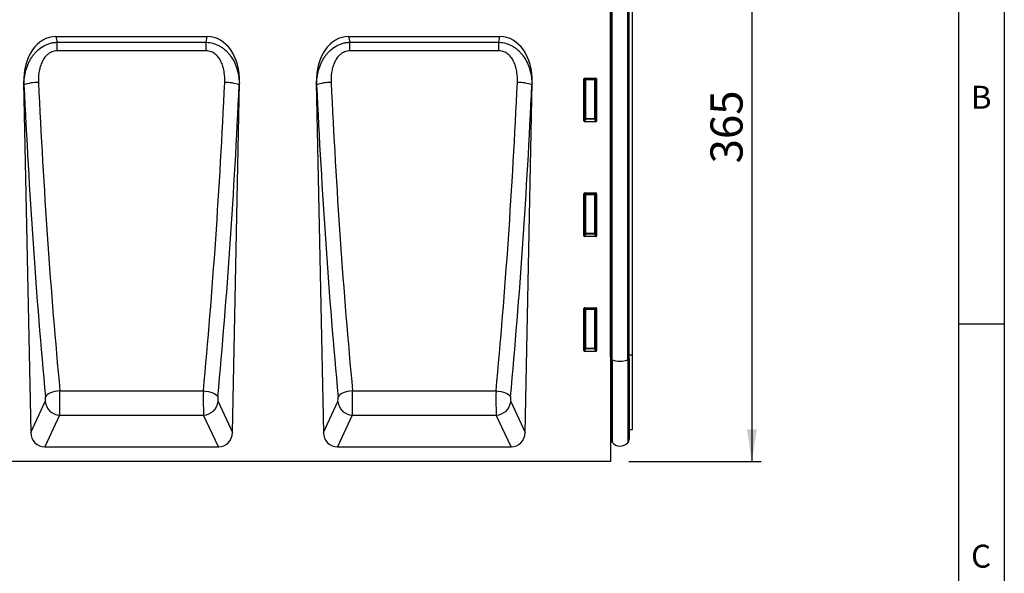
# Model space of a CAD drawing. Units: millimetres. Extents: x 75 to 2100, y 0 to 1460.
# Drawn here: x 1539 to 2075, y 857 to 1158 of the extents above; entities that cross this region are included whole.
import ezdxf

# ---------------------------------------------------------------- set-up
doc = ezdxf.new("R2010")
doc.units = ezdxf.units.MM
doc.header["$LTSCALE"] = 5
doc.layers.get('0').update_dxf_attribs({"color": 1})
doc.layers.add('2003862', color=7, linetype='Continuous')
doc.layers.add('DIMENSION', color=3, linetype='Continuous')
doc.styles.add('SLDTEXTSTYLE0', font='TXT', dxfattribs={"width": 0.605})
doc.dimstyles.new('SLDDIMSTYLE0', dxfattribs={"dimtxt": 17.5, "dimasz": 17.5, "dimexe": 0, "dimexo": 0.0625, "dimgap": 4.375, "dimtad": 1, "dimrnd": 1e-09, "dimzin": 12, "dimdsep": 46, "dimtxsty": 'SLDTEXTSTYLE0', "dimsah": 1, "dimcen": 0.09, "dimadec": 0, "dimazin": 3, "dimtfac": 1, "dimtofl": 0, "dimtmove": 0, "dimatfit": 3, "dimfxl": 0, "dimfrac": 2, "dimtolj": 1, "dimtzin": 12, "dimarcsym": 0})

# ---------------------------------------------------------------- blocks, each defined once
blk = doc.blocks.new('1031262-M_004__D_1')
at = {"layer": 'DIMENSION'}
for p, q in [((1881.62, 1282.62), (1942.62, 1282.62)), ((1937.62, 1282.62), (1937.62, 917.62)), ((1870.62, 917.62), (1942.62, 917.62))]:
    blk.add_line(p, q, dxfattribs=at)
for points in [[(1937.62, 1282.62), (1934.93, 1265.12), (1940.31, 1265.12)], [(1937.62, 917.62), (1940.31, 935.12), (1934.93, 935.12)]]:
    blk.add_solid(points, dxfattribs=at)
at = {"layer": 'DIMENSION', "insert": (1915.06, 1080.07), "char_height": 17.5, "attachment_point": 1, "rotation": 90, "style": 'SLDTEXTSTYLE0'}
blk.add_mtext('365', dxfattribs=at)
blk = doc.blocks.new('1031262-M_004_Front_view')
for p, q in [((0, 336.29), (0, 0)), ((0.01, 56.98), (0.01, 314.5)), ((0.25, 56.15), (0.25, 314.5)), ((0.93, 55.48), (0.93, 314.5)), ((9.48, 55.4), (9.48, 314.5)), ((10.25, 56.11), (10.25, 314.5)), ((12, 58.13), (12, 314.5)), ((-301.77, 231.52), (-219.39, 231.52)), ((-301.77, 231.52), (-301.17, 228.48)), ((-219.99, 228.48), (-219.39, 231.52)), ((-142.49, 231.52), (-60.11, 231.52)), ((-142.49, 231.52), (-141.89, 228.48)), ((-60.71, 228.48), (-60.11, 231.52)), ((-301.17, 223.77), (-301.17, 228.48)), ((-301.17, 228.48), (-219.99, 228.48)), ((-219.99, 223.77), (-219.99, 228.48)), ((-141.89, 223.77), (-141.89, 228.48)), ((-141.89, 228.48), (-60.71, 228.48)), ((-60.71, 223.77), (-60.71, 228.48)), ((-219.99, 223.77), (-301.17, 223.77)), ((-60.71, 223.77), (-141.89, 223.77)), ((-319.36, 206.3), (-315.47, 15.85)), ((-319.15, 205.24), (-319.36, 206.3)), ((-205.69, 15.85), (-201.8, 206.3)), ((-201.8, 206.3), (-202, 205.24)), ((-160.08, 206.3), (-156.19, 15.85)), ((-159.87, 205.24), (-160.08, 206.3)), ((-46.41, 15.85), (-42.52, 206.3)), ((-42.52, 206.3), (-42.72, 205.24)), ((-14.5, 185.62), (-14.5, 208.46)), ((-14, 207.96), (-14.5, 208.46)), ((-14.01, 208.95), (-7.99, 208.95)), ((-14.01, 208.95), (-13.51, 208.45)), ((-14, 186.94), (-14, 207.96)), ((-13.51, 207.96), (-14, 207.96)), ((-13.51, 208.45), (-8.49, 208.45)), ((-13.51, 207.96), (-13.51, 208.45)), ((-8.49, 207.96), (-13.51, 207.96)), ((-13.51, 207.96), (-13.51, 186.94)), ((-8.49, 208.45), (-7.99, 208.95)), ((-8.49, 208.45), (-8.49, 207.96)), ((-8, 207.96), (-8.49, 207.96)), ((-8.49, 186.94), (-8.49, 207.96)), ((-7.5, 208.46), (-8, 207.96)), ((-8, 207.96), (-8, 186.94)), ((-7.5, 208.46), (-7.5, 185.62)), ((-14.5, 185.62), (-14, 186.94)), ((-13.51, 186.49), (-14.03, 185.11)), ((-7.97, 185.11), (-14.03, 185.11)), ((-13.51, 186.94), (-14, 186.94)), ((-13.51, 186.94), (-13.51, 186.49)), ((-13.51, 186.94), (-8.49, 186.94)), ((-8.49, 186.49), (-13.51, 186.49)), ((-8, 186.94), (-8.49, 186.94)), ((-8.49, 186.49), (-8.49, 186.94)), ((-7.97, 185.11), (-8.49, 186.49)), ((-8, 186.94), (-7.5, 185.62)), ((-14.5, 123.07), (-14.5, 145.91)), ((-14, 145.41), (-14.5, 145.91)), ((-14.01, 146.4), (-7.99, 146.4)), ((-14.01, 146.4), (-13.51, 145.9)), ((-14, 124.39), (-14, 145.41)), ((-13.51, 145.41), (-14, 145.41)), ((-13.51, 145.9), (-8.49, 145.9)), ((-13.51, 145.41), (-13.51, 145.9)), ((-13.51, 145.41), (-13.51, 124.39)), ((-8.49, 145.41), (-13.51, 145.41)), ((-8.49, 145.9), (-7.99, 146.4)), ((-8.49, 145.9), (-8.49, 145.41)), ((-8.49, 124.39), (-8.49, 145.41)), ((-8, 145.41), (-8.49, 145.41)), ((-7.5, 145.91), (-8, 145.41)), ((-8, 145.41), (-8, 124.39)), ((-7.5, 145.91), (-7.5, 123.07)), ((-14.5, 123.07), (-14, 124.39)), ((-13.51, 123.94), (-14.03, 122.56)), ((-13.51, 124.39), (-14, 124.39)), ((-13.51, 124.39), (-13.51, 123.94)), ((-13.51, 124.39), (-8.49, 124.39)), ((-8.49, 123.94), (-13.51, 123.94)), ((-8.49, 123.94), (-8.49, 124.39)), ((-8, 124.39), (-8.49, 124.39)), ((-7.97, 122.56), (-8.49, 123.94)), ((-8, 124.39), (-7.5, 123.07)), ((-7.97, 122.56), (-14.03, 122.56)), ((-14.5, 60.52), (-14.5, 83.36)), ((-14, 82.86), (-14.5, 83.36)), ((-14.01, 83.85), (-7.99, 83.85)), ((-14.01, 83.85), (-13.51, 83.35)), ((-14, 61.84), (-14, 82.86)), ((-13.51, 82.86), (-14, 82.86)), ((-13.51, 83.35), (-8.49, 83.35)), ((-13.51, 82.86), (-13.51, 83.35)), ((-13.51, 82.86), (-13.51, 61.84)), ((-8.49, 82.86), (-13.51, 82.86)), ((-8.49, 83.35), (-7.99, 83.85)), ((-8.49, 83.35), (-8.49, 82.86)), ((-8.49, 61.84), (-8.49, 82.86)), ((-8, 82.86), (-8.49, 82.86)), ((-7.5, 83.36), (-8, 82.86)), ((-8, 82.86), (-8, 61.84)), ((-7.5, 83.36), (-7.5, 60.52)), ((-14.5, 60.52), (-14, 61.84)), ((-13.51, 61.39), (-14.03, 60.01)), ((-7.97, 60.01), (-14.03, 60.01)), ((-13.51, 61.84), (-14, 61.84)), ((-13.51, 61.84), (-13.51, 61.39)), ((-13.51, 61.84), (-8.49, 61.84)), ((-8.49, 61.39), (-13.51, 61.39)), ((-8.49, 61.39), (-8.49, 61.84)), ((-8, 61.84), (-8.49, 61.84)), ((-7.97, 60.01), (-8.49, 61.39)), ((-8, 61.84), (-7.5, 60.52)), ((0.01, 56.98), (0, 56.99)), ((0.01, 56.98), (0.01, 14.77)), ((0.25, 56.15), (0.25, 12.41)), ((0.93, 55.48), (0.93, 10.51)), ((9.48, 55.4), (9.48, 10.3)), ((10.25, 58.12), (12, 58.13)), ((10.25, 56.11), (10.25, 12.31)), ((12, 17.48), (12, 58.13)), ((-299.62, 38.53), (-221.54, 38.53)), ((-140.34, 38.53), (-62.26, 38.53)), ((-315.47, 15.85), (-307.65, 32.69)), ((-213.51, 32.69), (-205.69, 15.85)), ((-156.19, 15.85), (-148.37, 32.69)), ((-54.23, 32.69), (-46.41, 15.85)), ((-299.77, 25.33), (-307.82, 8)), ((-299.77, 25.33), (-221.39, 25.33)), ((-213.34, 8), (-221.39, 25.33)), ((-140.49, 25.33), (-148.54, 8)), ((-140.49, 25.33), (-62.11, 25.33)), ((-54.06, 8), (-62.11, 25.33)), ((10.25, 17.44), (12, 17.48)), ((0, 14.78), (0.01, 14.77)), ((-307.82, 8), (-213.34, 8)), ((-148.54, 8), (-54.06, 8)), ((0, 0), (-999, 0))]:
    blk.add_line(p, q)
at = {"flags": 128}
for points in [[(-299.62, 38.53), (-301.03, 38.37), (-302.39, 38.12), (-303.66, 37.79), (-304.81, 37.39), (-305.79, 36.92), (-306.59, 36.42), (-307.16, 35.88), (-307.5, 35.33)], [(-221.54, 38.53), (-220.13, 38.37), (-218.77, 38.12), (-217.5, 37.79), (-216.35, 37.39), (-215.37, 36.92), (-214.57, 36.42), (-214, 35.88), (-213.66, 35.33)], [(-140.34, 38.53), (-141.75, 38.37), (-143.11, 38.12), (-144.38, 37.79), (-145.53, 37.39), (-146.51, 36.92), (-147.31, 36.42), (-147.88, 35.88), (-148.22, 35.33)], [(-62.26, 38.53), (-60.85, 38.37), (-59.49, 38.12), (-58.22, 37.79), (-57.07, 37.39), (-56.09, 36.92), (-55.29, 36.42), (-54.72, 35.88), (-54.38, 35.33)]]:
    blk.add_lwpolyline(points, dxfattribs=at)
for centre, radius, start, end in [((-311.85, 185.5), 21.05, 88.455, 110.3203), ((-209.31, 185.5), 21.05, 69.6797, 91.545), ((-152.56, 185.5), 21.05, 88.455, 110.3203), ((-50.03, 185.5), 21.05, 69.6797, 91.545), ((-13.49, 207.94), 0.511, 91.9981, 178.0019), ((-8.51, 207.94), 0.511, 1.9981, 88.0019), ((-13.48, 187.01), 0.519, 187.2498, 267.5041), ((-8.52, 187.01), 0.519, 272.4959, 352.7502), ((-13.49, 145.39), 0.511, 91.9981, 178.0019), ((-8.51, 145.39), 0.511, 1.9981, 88.0019), ((-13.48, 124.46), 0.519, 187.2498, 267.5041), ((-8.52, 124.46), 0.519, 272.4959, 352.7502), ((-13.49, 82.84), 0.511, 91.9981, 178.0019), ((-8.51, 82.84), 0.511, 1.9981, 88.0019), ((-13.48, 61.91), 0.519, 187.2498, 267.5041), ((-8.52, 61.91), 0.519, 272.4959, 352.7502), ((-0.03, 56.69), 0.291, 17.4629, 82.049), ((1.14, 56.37), 0.913, 193.8628, 256.723), ((5.31, 67.85), 13.13, 250.4907, 288.4955), ((9.29, 56.38), 0.994, 280.5992, 344.4128), ((-299.42, 33.61), 8.28, 186.3484, 267.565), ((-221.74, 33.61), 8.28, 272.435, 353.6516), ((-140.14, 33.61), 8.28, 186.3484, 267.565), ((-62.46, 33.61), 8.28, 272.435, 353.6516), ((-0.55, 14.2), 0.8, 360, 45.2649), ((3.25, 12.41), 3, 180, 219.2428), ((7.25, 12.31), 3, 317.8848, 360), ((5.29, 14.08), 5.64, 219.2428, 317.8848)]:
    blk.add_arc(centre, radius, start, end)
for centre, major_axis, ratio, start_param, end_param in [((-298.99, 203.23), (5.51, -28.02), 0.700357, 3.00461, 4.466648), ((-222.17, 203.23), (5.51, 28.02), 0.700357, 4.95813, 6.420168), ((-139.71, 203.23), (5.51, -28.02), 0.700357, 3.00461, 4.466648), ((-62.89, 203.23), (5.51, 28.02), 0.700357, 4.95813, 6.420168), ((-196.33, 307.31), (-15.11, 715.59), 0.176288, 1.7102, 1.956956), ((-188.45, 307.47), (-15.12, 707.59), 0.178279, 1.710113, 1.956869), ((-332.71, 307.47), (15.12, 707.59), 0.178279, 4.326317, 4.573072), ((-324.83, 307.31), (15.11, 715.59), 0.176288, 4.326229, 4.572985), ((-37.05, 307.31), (-15.11, 715.59), 0.176288, 1.7102, 1.956956), ((-29.17, 307.47), (-15.12, 707.59), 0.178279, 1.710113, 1.956869), ((-173.43, 307.47), (15.12, 707.59), 0.178279, 4.326317, 4.573072), ((-165.55, 307.31), (15.11, 715.59), 0.176288, 4.326229, 4.572985), ((-13.99, 208.44), (-0.364, 0.364), 0.970288, 5.512866, 7.053504), ((-8.01, 208.44), (0.364, 0.364), 0.970288, 5.512866, 7.053504), ((-13.99, 185.66), (-0.198, -0.523), 0.894952, 5.112156, 6.6095), ((-8.01, 185.66), (0.198, -0.523), 0.894952, 5.956871, 7.454214), ((-13.99, 145.89), (-0.364, 0.364), 0.970288, 5.512866, 7.053504), ((-8.01, 145.89), (0.364, 0.364), 0.970288, 5.512866, 7.053504), ((-13.99, 123.11), (-0.198, -0.523), 0.894952, 5.112156, 6.6095), ((-8.01, 123.11), (0.198, -0.523), 0.894952, 5.956871, 7.454214), ((-13.99, 83.34), (-0.364, 0.364), 0.970288, 5.512866, 7.053504), ((-8.01, 83.34), (0.364, 0.364), 0.970288, 5.512866, 7.053504), ((-13.99, 60.56), (-0.198, -0.523), 0.894952, 5.112156, 6.6095), ((-8.01, 60.56), (0.198, -0.523), 0.894952, 5.956871, 7.454214), ((-299.93, 34.73), (-0.04, 10), 0.035272, 3.490514, 5.102126), ((-221.23, 34.73), (0.04, 10), 0.035272, 1.181059, 2.792671), ((-140.65, 34.73), (-0.04, 10), 0.035272, 3.490514, 5.102126), ((-61.95, 34.73), (0.04, 10), 0.035272, 1.181059, 2.792671), ((-307.81, 34.57), (-0.04, 2), 0.176288, 3.486936, 5.098549), ((-213.35, 34.57), (0.04, 2), 0.176288, 1.184637, 2.796249), ((-148.53, 34.57), (-0.04, 2), 0.176288, 3.486936, 5.098549), ((-54.07, 34.57), (0.04, 2), 0.176288, 1.184637, 2.796249), ((-307.36, 16.51), (-3.63, -7.82), 0.928074, 5.197492, 6.689888), ((-213.8, 16.51), (-3.63, 7.82), 0.928074, 2.73489, 4.227286), ((-148.07, 16.51), (-3.63, -7.82), 0.928074, 5.197492, 6.689888), ((-54.52, 16.51), (-3.63, 7.82), 0.928074, 2.73489, 4.227286)]:
    blk.add_ellipse(centre, major_axis=major_axis, ratio=ratio, start_param=start_param, end_param=end_param)
for points, knots in [([(-319.15, 205.24), (-319.16, 206.6), (-319.07, 207.94), (-318.73, 210.59), (-318.47, 211.91), (-317.76, 214.5), (-317.3, 215.79), (-316.45, 217.64), (-316.15, 218.25), (-315.48, 219.43), (-315.13, 220.01), (-314.36, 221.12), (-313.95, 221.66), (-313.08, 222.7), (-312.61, 223.2), (-311.15, 224.61), (-310.09, 225.44), (-308.63, 226.31), (-308.34, 226.48), (-307.73, 226.8), (-307.42, 226.95), (-306.49, 227.36), (-305.86, 227.6), (-304.55, 228), (-303.88, 228.16), (-302.54, 228.38), (-301.86, 228.45), (-301.17, 228.48)], [0, 0, 0, 0, 0.125, 0.125, 0.25, 0.25, 0.375, 0.375, 0.4375, 0.4375, 0.5, 0.5, 0.5625, 0.5625, 0.625, 0.625, 0.75, 0.75, 0.78125, 0.78125, 0.8125, 0.8125, 0.875, 0.875, 0.9375, 0.9375, 1, 1, 1, 1]), ([(-219.99, 228.48), (-218.61, 228.43), (-217.28, 228.2), (-215.64, 227.71), (-215.31, 227.6), (-214.67, 227.36), (-214.36, 227.23), (-213.43, 226.81), (-212.82, 226.49), (-211.66, 225.79), (-211.09, 225.4), (-210.01, 224.57), (-209.5, 224.12), (-208.53, 223.18), (-208.07, 222.68), (-207.19, 221.64), (-206.78, 221.1), (-205.63, 219.42), (-204.98, 218.25), (-204.14, 216.41), (-203.89, 215.78), (-203.43, 214.5), (-203.23, 213.85), (-202.69, 211.91), (-202.43, 210.6), (-202.09, 207.94), (-202, 206.6), (-202, 205.24)], [0, 0, 0, 0, 0.125, 0.125, 0.15625, 0.15625, 0.1875, 0.1875, 0.25, 0.25, 0.3125, 0.3125, 0.375, 0.375, 0.4375, 0.4375, 0.5, 0.5, 0.625, 0.625, 0.6875, 0.6875, 0.75, 0.75, 0.875, 0.875, 1, 1, 1, 1]), ([(-159.87, 205.24), (-159.88, 206.6), (-159.79, 207.94), (-159.45, 210.59), (-159.19, 211.91), (-158.47, 214.5), (-158.02, 215.79), (-157.17, 217.64), (-156.87, 218.25), (-156.2, 219.43), (-155.85, 220.01), (-155.08, 221.12), (-154.67, 221.66), (-153.8, 222.7), (-153.33, 223.2), (-151.87, 224.61), (-150.81, 225.44), (-149.35, 226.31), (-149.05, 226.48), (-148.45, 226.8), (-148.14, 226.95), (-147.21, 227.36), (-146.58, 227.6), (-145.27, 228), (-144.6, 228.16), (-143.26, 228.38), (-142.58, 228.45), (-141.89, 228.48)], [0, 0, 0, 0, 0.125, 0.125, 0.25, 0.25, 0.375, 0.375, 0.4375, 0.4375, 0.5, 0.5, 0.5625, 0.5625, 0.625, 0.625, 0.75, 0.75, 0.78125, 0.78125, 0.8125, 0.8125, 0.875, 0.875, 0.9375, 0.9375, 1, 1, 1, 1]), ([(-60.71, 228.48), (-59.33, 228.43), (-58, 228.2), (-56.36, 227.71), (-56.03, 227.6), (-55.39, 227.36), (-55.08, 227.23), (-54.15, 226.81), (-53.54, 226.49), (-52.38, 225.79), (-51.81, 225.4), (-50.73, 224.57), (-50.22, 224.12), (-49.25, 223.18), (-48.79, 222.68), (-47.91, 221.64), (-47.5, 221.1), (-46.35, 219.42), (-45.7, 218.25), (-44.86, 216.41), (-44.61, 215.78), (-44.15, 214.5), (-43.95, 213.85), (-43.41, 211.91), (-43.15, 210.6), (-42.81, 207.94), (-42.72, 206.6), (-42.72, 205.24)], [0, 0, 0, 0, 0.125, 0.125, 0.15625, 0.15625, 0.1875, 0.1875, 0.25, 0.25, 0.3125, 0.3125, 0.375, 0.375, 0.4375, 0.4375, 0.5, 0.5, 0.625, 0.625, 0.6875, 0.6875, 0.75, 0.75, 0.875, 0.875, 1, 1, 1, 1]), ([(-301.17, 223.77), (-301.65, 223.77), (-302.11, 223.73), (-303.04, 223.55), (-303.5, 223.42), (-304.37, 223.08), (-304.78, 222.87), (-305.38, 222.5), (-305.58, 222.37), (-305.96, 222.09), (-306.14, 221.95), (-307.02, 221.2), (-307.63, 220.51), (-308.43, 219.36), (-308.68, 218.96), (-309.13, 218.15), (-309.33, 217.74), (-309.9, 216.47), (-310.21, 215.58), (-310.7, 213.81), (-310.88, 212.91), (-311.29, 210.21), (-311.36, 208.39), (-311.28, 206.54)], [0, 0, 0, 0, 0.0625, 0.0625, 0.125, 0.125, 0.1875, 0.1875, 0.21875, 0.21875, 0.25, 0.25, 0.375, 0.375, 0.4375, 0.4375, 0.5, 0.5, 0.625, 0.625, 0.75, 0.75, 1, 1, 1, 1]), ([(-209.88, 206.54), (-209.8, 208.39), (-209.87, 210.22), (-210.21, 212.49), (-210.3, 212.94), (-210.49, 213.85), (-210.6, 214.3), (-210.97, 215.63), (-211.27, 216.5), (-211.84, 217.76), (-212.04, 218.17), (-212.49, 218.98), (-212.74, 219.38), (-213.54, 220.52), (-214.15, 221.21), (-215.22, 222.12), (-215.6, 222.4), (-216.39, 222.88), (-216.81, 223.09), (-217.69, 223.43), (-218.14, 223.56), (-219.05, 223.73), (-219.51, 223.77), (-219.99, 223.77)], [0, 0, 0, 0, 0.25, 0.25, 0.3125, 0.3125, 0.375, 0.375, 0.5, 0.5, 0.5625, 0.5625, 0.625, 0.625, 0.75, 0.75, 0.8125, 0.8125, 0.875, 0.875, 0.9375, 0.9375, 1, 1, 1, 1]), ([(-141.89, 223.77), (-142.37, 223.77), (-142.83, 223.73), (-143.76, 223.55), (-144.22, 223.42), (-145.08, 223.08), (-145.5, 222.87), (-146.1, 222.5), (-146.3, 222.37), (-146.68, 222.09), (-146.86, 221.95), (-147.74, 221.2), (-148.35, 220.51), (-149.15, 219.36), (-149.4, 218.96), (-149.85, 218.15), (-150.05, 217.74), (-150.62, 216.47), (-150.93, 215.58), (-151.42, 213.81), (-151.6, 212.91), (-152.01, 210.21), (-152.08, 208.39), (-152, 206.54)], [0, 0, 0, 0, 0.0625, 0.0625, 0.125, 0.125, 0.1875, 0.1875, 0.21875, 0.21875, 0.25, 0.25, 0.375, 0.375, 0.4375, 0.4375, 0.5, 0.5, 0.625, 0.625, 0.75, 0.75, 1, 1, 1, 1]), ([(-50.6, 206.54), (-50.52, 208.39), (-50.59, 210.22), (-50.93, 212.49), (-51.02, 212.94), (-51.21, 213.85), (-51.32, 214.3), (-51.69, 215.63), (-51.99, 216.5), (-52.55, 217.76), (-52.76, 218.17), (-53.21, 218.98), (-53.46, 219.38), (-54.26, 220.52), (-54.87, 221.21), (-55.94, 222.12), (-56.32, 222.4), (-57.11, 222.88), (-57.53, 223.09), (-58.41, 223.43), (-58.86, 223.56), (-59.77, 223.73), (-60.23, 223.77), (-60.71, 223.77)], [0, 0, 0, 0, 0.25, 0.25, 0.3125, 0.3125, 0.375, 0.375, 0.5, 0.5, 0.5625, 0.5625, 0.625, 0.625, 0.75, 0.75, 0.8125, 0.8125, 0.875, 0.875, 0.9375, 0.9375, 1, 1, 1, 1])]:
    blk.add_open_spline(points, degree=3, knots=knots)

msp = doc.modelspace()

# ---------------------------------------------------------------- linework, layer by layer
for p, q in [((2075, 1460), (2075, 25)), ((2050, 1435), (2050, 50)), ((2075, 992.5), (2050, 992.5))]:
    msp.add_line(p, q)

# ---------------------------------------------------------------- block references
at = {"layer": '2003862'}
msp.add_blockref('1031262-M_004_Front_view', (1860.619, 917.618), dxfattribs=at)

# ---------------------------------------------------------------- texts
at = {"char_height": 12.5, "attachment_point": 2, "style": 'SLDTEXTSTYLE0'}
for s, insert in [('B', (2062.435, 1122.363)), ('C', (2062.357, 872.363))]:
    msp.add_mtext(s, dxfattribs=dict(at, insert=insert))

# ---------------------------------------------------------------- dimensions: what is measured, and where the dimension line sits
at = {"layer": 'DIMENSION'}
dim = msp.add_linear_dim(base=(1937.619, 917.618), p1=(1871.619, 1282.618), p2=(1860.619, 917.618), angle=90, dimstyle='SLDDIMSTYLE0', dxfattribs=at)
dim.commit()
dim.dimension.update_dxf_attribs({"geometry": '1031262-M_004__D_1', "text_midpoint": (1937.619, 1100.118), "dimtype": 160})

doc.saveas('drawing.dxf')
